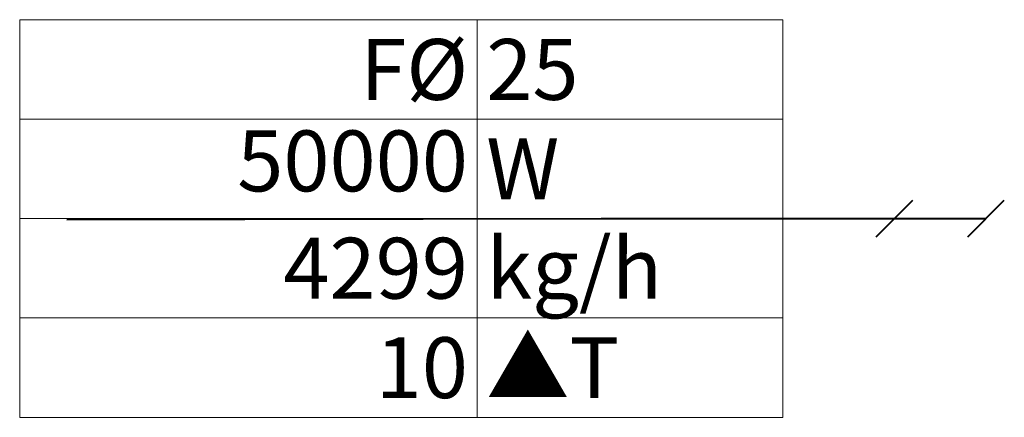
# Model space of a CAD drawing. Units: centimetres. Extents: x 54 to 215, y 26 to 91.
import ezdxf

# ---------------------------------------------------------------- set-up
doc = ezdxf.new("R2010")
doc.units = ezdxf.units.CM
doc.header["$LTSCALE"] = 3
doc.layers.get('0').update_dxf_attribs({"lineweight": 40})
doc.layers.get('Defpoints').update_dxf_attribs({"lineweight": 40})
doc.layers.add('_Mochart_Dimensionierung_Hzg', color=7, linetype='Continuous', lineweight=40, true_color=0xff0505)
doc.layers.add('_Mochart_Schema_Heizung_Zentral', color=7, linetype='Continuous', lineweight=40)
doc.styles.get("Standard").update_dxf_attribs({"font": 'arial.ttf'})

# ---------------------------------------------------------------- blocks, each defined once
blk = doc.blocks.new('*T24')
at = {"layer": 'Defpoints', "color": 8, "linetype": 'ByBlock', "lineweight": 0, "transparency": 16777216}
for p, q in [((0, 0), (125.19, 0)), ((0, 0), (0, -65.33)), ((75.04, 0), (75.04, -65.33)), ((125.19, 0), (125.19, -65.33)), ((0, -16.33), (125.19, -16.33)), ((0, -32.67), (125.19, -32.67)), ((0, -49), (125.19, -49)), ((0, -65.33), (125.19, -65.33))]:
    blk.add_line(p, q, dxfattribs=at)
at = {"layer": '_Mochart_Dimensionierung_Hzg', "color": 0, "transparency": 16777216, "char_height": 10}
for s, insert, width, attachment_point in [('{\\C1;F%%C}', (73.54, -8.17), 72.0417, 6), ('{\\C7;25', (76.54, -8.17), 47.1519, 4), ('50000', (73.54, -24.5), 72.0417, 6), ('{\\C7;W}', (76.54, -24.5), 47.1519, 4), ('{\\C7;kg/h}', (76.54, -40.83), 47.1519, 4), ('{\\C7;4299}', (73.54, -40.83), 72.0417, 6), ('{\\C0;\\c16777215;▲T}', (76.54, -57.17), 47.1519, 4), ('{\\C0;\\c16777215;10', (73.54, -57.17), 72.0417, 6)]:
    blk.add_mtext(s, dxfattribs=dict(at, insert=insert, width=width, attachment_point=attachment_point))
blk = doc.blocks.new('_Oblique')
at = {"color": 0, "linetype": 'ByBlock', "lineweight": -2}
blk.add_line((-0.5, -0.5), (0.5, 0.5), dxfattribs=at)
blk = doc.blocks.new('4gdg45de1gy')
at = {"layer": '_Mochart_Schema_Heizung_Zentral'}
for p, q in [((3998.36, 1822.8), (3935.22, 1822.8)), ((4085.99, 1822.63), (3998.36, 1822.8))]:
    blk.add_line(p, q, dxfattribs=at)
at = {"layer": '_Mochart_Schema_Heizung_Zentral', "xscale": -6.000000000000005, "yscale": 6.000000000000005, "zscale": 6.000000000000005}
for p in [(3935.22, 1822.8), (3950.23, 1822.8)]:
    blk.add_blockref('_Oblique', p, dxfattribs=at)

msp = doc.modelspace()

# ---------------------------------------------------------------- block references
msp.add_blockref('*T24', (53.82, 90.93))
at = {"layer": '_Mochart_Dimensionierung_Hzg', "xscale": -1}
msp.add_blockref('4gdg45de1gy', (4147.57, -1764.53), dxfattribs=at)

doc.saveas('drawing.dxf')
